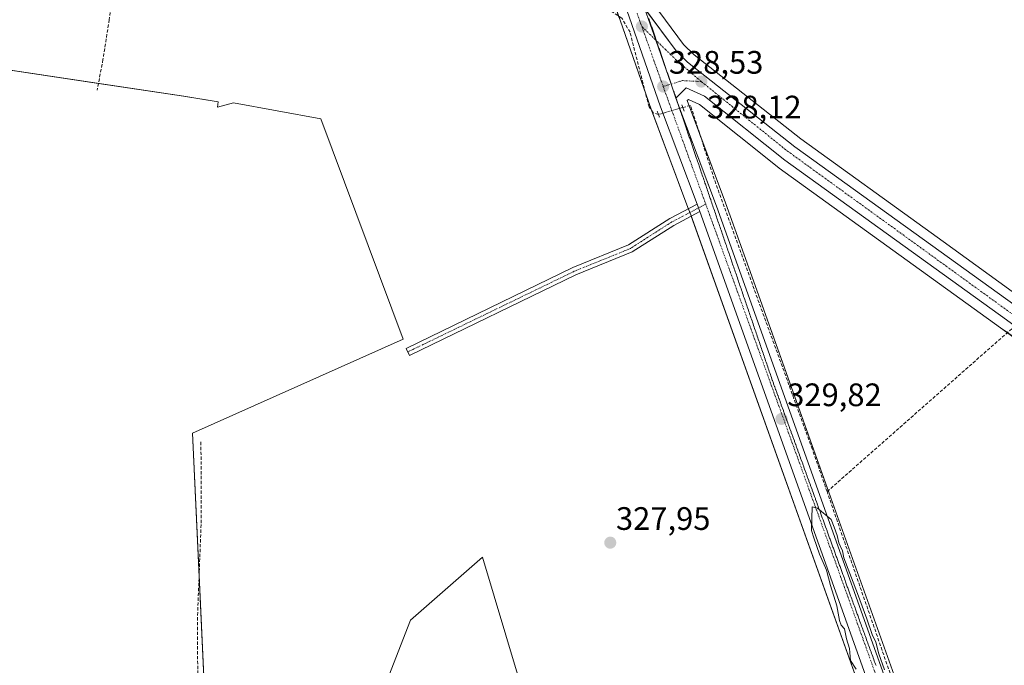
# Model space of a CAD drawing. Units: metres. Extents: x 605178 to 608662, y 4652880 to 4655245.
# Drawn here: x 607655 to 607959, y 4654911 to 4655110 of the extents above; entities that cross this region are included whole.
import ezdxf
from ezdxf.enums import TextEntityAlignment as Align

# ---------------------------------------------------------------- set-up
doc = ezdxf.new("R2010")
doc.units = ezdxf.units.M
doc.header["$MEASUREMENT"] = 0
for name, pattern in [('TRAZO_Y_PUNTO', [1, 0.5, -0.25, 0, -0.25]), ('TRAZOS2', [0.375, 0.25, -0.125]), ('TRAZOSX2', [1.5, 1, -0.5])]:
    doc.linetypes.add(name, pattern=pattern)
for name, color, linetype, lineweight in [('Calzada romana', 7, 'Continuous', 13), ('Camino', 19, 'Continuous', 0), ('Camino Cxs', 19, 'Continuous', 0), ('Camino eje', 39, 'TRAZO_Y_PUNTO', 13), ('Carretera de calzada única', 19, 'Continuous', 13), ('Carretera de calzada única Cxs', 19, 'Continuous', 13), ('Carretera de calzada única eje', 19, 'TRAZO_Y_PUNTO', 0), ('Carátula', 7, 'Continuous', 5), ('Corriente artificial lineal', 5, 'TRAZOSX2', 13), ('Corriente artificial lineal oculto', 135, 'TRAZO_Y_PUNTO', 13), ('Cultivos herbáceos CxS', 92, 'Continuous', 0), ('Cultivos leñosos', 92, 'Continuous', 0), ('Cultivos leñosos CxS', 92, 'Continuous', 0), ('Curva de nivel normal', 36, 'Continuous', 0), ('Núcleo urbano', 19, 'Continuous', 0), ('Núcleo urbano CxS', 19, 'Continuous', 0), ('Puente lineal', 2, 'TRAZOS2', 0), ('Punto de cota en terreno', 7, 'Continuous', 0), ('Rótulo de punto de cota en terreno', 19, 'Continuous', 0), ('Senda', 19, 'TRAZOSX2', 0)]:
    doc.layers.add(name, color=color, linetype=linetype, lineweight=lineweight)
doc.styles.add('Arial', font='txt', dxfattribs={"height": 0.2})

# ---------------------------------------------------------------- blocks, each defined once
blk = doc.blocks.new('5PATER')
at = {"layer": 'Carátula', "linetype": 'Continuous', "lineweight": 5}
h = blk.add_hatch(color=250, dxfattribs=at)
edge = h.paths.add_edge_path()
edge.add_ellipse((0, 0.01), major_axis=(-1.33, -1.34), ratio=0.999422, start_angle=0, end_angle=360)

msp = doc.modelspace()

# ---------------------------------------------------------------- linework, layer by layer
at = {"layer": 'Calzada romana', "linetype": 'Continuous', "lineweight": 13}
msp.add_polyline3d([(607849.13, 4655110, 328.11), (607849.34, 4655109.35, 328.12), (607849.45, 4655109.05, 328.13), (607849.67, 4655108.41, 328.14), (607849.78, 4655108.1, 328.16), (607849.99, 4655107.46, 328.17), (607850.1, 4655107.16, 328.18), (607850.31, 4655106.52, 328.19), (607850.42, 4655106.21, 328.2), (607850.63, 4655105.57, 328.21), (607850.75, 4655105.27, 328.22), (607850.96, 4655104.63, 328.24), (607851.07, 4655104.32, 328.25), (607851.28, 4655103.68, 328.26), (607851.39, 4655103.37, 328.27), (607851.6, 4655102.74, 328.28), (607851.72, 4655102.43, 328.28), (607851.93, 4655101.79, 328.29), (607852.04, 4655101.48, 328.29), (607852.25, 4655100.85, 328.31), (607852.36, 4655100.53, 328.31), (607852.57, 4655099.9, 328.32), (607852.69, 4655099.59, 328.33), (607852.89, 4655098.96, 328.36), (607853.01, 4655098.64, 328.37), (607853.22, 4655098.01, 328.39), (607853.33, 4655097.7, 328.39), (607853.54, 4655097.07, 328.41), (607853.66, 4655096.75, 328.42), (607853.86, 4655096.13, 328.45), (607853.98, 4655095.8, 328.46), (607854.18, 4655095.18, 328.46), (607854.3, 4655094.86, 328.46), (607854.51, 4655094.24, 328.46), (607854.62, 4655093.91, 328.46), (607854.83, 4655093.29, 328.47), (607854.95, 4655092.97, 328.48), (607855.15, 4655092.35, 328.5), (607855.27, 4655092.02, 328.5), (607855.47, 4655091.4, 328.51), (607855.59, 4655091.07, 328.51), (607855.8, 4655090.46, 328.52), (607855.92, 4655090.13, 328.53), (607856.12, 4655089.51, 328.54), (607856.24, 4655089.18, 328.55), (607856.44, 4655088.57, 328.56), (607856.56, 4655088.23, 328.57), (607856.76, 4655087.62, 328.58), (607856.89, 4655087.29, 328.59), (607857.09, 4655086.68, 328.61), (607857.21, 4655086.34, 328.62), (607857.41, 4655085.73, 328.63), (607857.53, 4655085.4, 328.64), (607857.73, 4655084.79, 328.65), (607857.86, 4655084.45, 328.66), (607858.05, 4655083.84, 328.68), (607858.18, 4655083.5, 328.69), (607858.38, 4655082.9, 328.69), (607858.5, 4655082.56, 328.7), (607858.7, 4655081.95, 328.7), (607858.83, 4655081.61, 328.71), (607859.02, 4655081.01, 328.72), (607859.15, 4655080.66, 328.72), (607859.35, 4655080.07, 328.74), (607859.47, 4655079.72, 328.75), (607859.67, 4655079.12, 328.76), (607859.8, 4655078.77, 328.77), (607859.99, 4655078.18, 328.79), (607860.12, 4655077.83, 328.78), (607860.31, 4655077.23, 328.78), (607860.44, 4655076.88, 328.78), (607860.64, 4655076.29, 328.78), (607860.76, 4655075.93, 328.79), (607860.96, 4655075.34, 328.81), (607861.09, 4655074.99, 328.82), (607861.28, 4655074.4, 328.85), (607861.41, 4655074.04, 328.86), (607861.6, 4655073.45, 328.87), (607861.73, 4655073.09, 328.87), (607861.93, 4655072.51, 328.87), (607862.06, 4655072.15, 328.87), (607862.25, 4655071.56, 328.88), (607862.38, 4655071.2, 328.89), (607862.57, 4655070.62, 328.9), (607862.7, 4655070.25, 328.91), (607862.89, 4655069.67, 328.93), (607863.03, 4655069.31, 328.93), (607863.22, 4655068.73, 328.94), (607863.35, 4655068.36, 328.95), (607863.54, 4655067.78, 328.95), (607863.67, 4655067.42, 328.95), (607863.86, 4655066.84, 328.96), (607864, 4655066.47, 328.96), (607864.18, 4655065.9, 328.96), (607864.32, 4655065.52, 328.96), (607864.51, 4655064.95, 328.98), (607864.64, 4655064.58, 328.99), (607864.83, 4655064.01, 329.01), (607864.97, 4655063.63, 329.02), (607865.15, 4655063.06, 329.04), (607865.29, 4655062.68, 329.05), (607865.47, 4655062.12, 329.07), (607865.61, 4655061.74, 329.08), (607865.8, 4655061.17, 329.08), (607865.94, 4655060.79, 329.08), (607866.12, 4655060.23, 329.07), (607866.26, 4655059.85, 329.07), (607866.44, 4655059.28, 329.07), (607866.58, 4655058.9, 329.07), (607866.77, 4655058.34, 329.08), (607866.91, 4655057.95, 329.09), (607867.09, 4655057.39, 329.1), (607867.23, 4655057.01, 329.11), (607867.41, 4655056.45, 329.13), (607867.55, 4655056.06, 329.14), (607867.73, 4655055.5, 329.14), (607867.87, 4655055.11, 329.14), (607868.06, 4655054.56, 329.13), (607868.2, 4655054.17, 329.13), (607868.38, 4655053.61, 329.14), (607868.52, 4655053.22, 329.15), (607868.7, 4655052.67, 329.17), (607868.84, 4655052.28, 329.19), (607869.02, 4655051.72, 329.2), (607869.17, 4655051.33, 329.2), (607869.35, 4655050.78, 329.2), (607869.49, 4655050.38, 329.2), (607869.67, 4655049.84, 329.2), (607869.81, 4655049.44, 329.2), (607869.99, 4655048.89, 329.21), (607870.14, 4655048.49, 329.21), (607870.31, 4655047.95, 329.22), (607870.46, 4655047.54, 329.22), (607870.64, 4655047, 329.23), (607870.78, 4655046.6, 329.23), (607870.96, 4655046.06, 329.23), (607871.11, 4655045.65, 329.24), (607871.28, 4655045.11, 329.26), (607871.43, 4655044.71, 329.27), (607871.6, 4655044.17, 329.28), (607871.75, 4655043.76, 329.29), (607871.93, 4655043.22, 329.3), (607872.08, 4655042.81, 329.3), (607872.25, 4655042.28, 329.3), (607872.4, 4655041.87, 329.31), (607872.57, 4655041.33, 329.32), (607872.72, 4655040.92, 329.34), (607872.89, 4655040.39, 329.35), (607873.04, 4655039.98, 329.36), (607873.22, 4655039.44, 329.36), (607873.37, 4655039.03, 329.36), (607873.54, 4655038.5, 329.37), (607873.69, 4655038.08, 329.37), (607873.86, 4655037.55, 329.38), (607874.01, 4655037.14, 329.39), (607874.19, 4655036.61, 329.38), (607874.34, 4655036.19, 329.38), (607874.51, 4655035.67, 329.38), (607874.66, 4655035.24, 329.38), (607874.83, 4655034.72, 329.39), (607874.98, 4655034.3, 329.4), (607875.15, 4655033.77, 329.42), (607875.31, 4655033.35, 329.42), (607875.48, 4655032.83, 329.42), (607875.63, 4655032.41, 329.41), (607875.8, 4655031.89, 329.41), (607875.95, 4655031.46, 329.42), (607876.12, 4655030.94, 329.43), (607876.28, 4655030.51, 329.44), (607876.44, 4655030, 329.45), (607876.6, 4655029.57, 329.45), (607876.77, 4655029.05, 329.45), (607876.92, 4655028.62, 329.46), (607877.09, 4655028.11, 329.46), (607877.25, 4655027.67, 329.47), (607877.41, 4655027.16, 329.48), (607877.57, 4655026.73, 329.48), (607877.73, 4655026.22, 329.49), (607877.89, 4655025.78, 329.5), (607878.06, 4655025.27, 329.59), (607878.22, 4655024.83, 329.82), (607878.38, 4655024.33, 330.04), (607878.54, 4655023.89, 330.21), (607878.7, 4655023.38, 330.19), (607878.86, 4655022.94, 330.08), (607879.03, 4655022.44, 329.85), (607879.19, 4655021.99, 329.55), (607879.35, 4655021.49, 329.55), (607879.51, 4655021.05, 329.56), (607879.67, 4655020.55, 329.56), (607879.83, 4655020.1, 329.56), (607879.99, 4655019.6, 329.56), (607880.15, 4655019.16, 329.57), (607880.32, 4655018.66, 329.57), (607880.48, 4655018.21, 329.56), (607880.64, 4655017.71, 329.56), (607880.8, 4655017.26, 329.57), (607880.96, 4655016.77, 329.58), (607881.12, 4655016.32, 329.59), (607881.28, 4655015.83, 329.6), (607881.45, 4655015.37, 329.61), (607881.61, 4655014.88, 329.61), (607881.77, 4655014.42, 329.62), (607881.93, 4655013.94, 329.63), (607882.09, 4655013.48, 329.63), (607882.25, 4655012.99, 329.63), (607882.42, 4655012.53, 329.63), (607882.57, 4655012.05, 329.63), (607882.74, 4655011.59, 329.63), (607882.9, 4655011.1, 329.64), (607883.06, 4655010.64, 329.65), (607883.22, 4655010.16, 329.66), (607883.39, 4655009.69, 329.66), (607883.54, 4655009.21, 329.65), (607883.71, 4655008.75, 329.64), (607883.86, 4655008.27, 329.63), (607884.03, 4655007.8, 329.62), (607884.19, 4655007.32, 329.63), (607884.36, 4655006.85, 329.64), (607884.51, 4655006.38, 329.64), (607884.68, 4655005.91, 329.65), (607884.83, 4655005.44, 329.65), (607885, 4655004.96, 329.66), (607885.15, 4655004.49, 329.66), (607885.33, 4655004.02, 329.67), (607885.48, 4655003.54, 329.68), (607885.65, 4655003.07, 329.69), (607885.8, 4655002.6, 329.7), (607885.97, 4655002.12, 329.72), (607886.12, 4655001.66, 329.72), (607886.29, 4655001.18, 329.72), (607886.45, 4655000.71, 329.72), (607886.62, 4655000.23, 329.72), (607886.77, 4654999.77, 329.72), (607886.94, 4654999.28, 329.73), (607887.09, 4654998.82, 329.73), (607887.22, 4654998.45, 329.73), (607887.27, 4654998.34, 329.73), (607887.56, 4654997.52, 329.74), (607887.61, 4654997.4, 329.74), (607887.9, 4654996.58, 329.75), (607887.95, 4654996.46, 329.75), (607888.24, 4654995.64, 329.76), (607888.29, 4654995.52, 329.76), (607888.58, 4654994.71, 329.78), (607888.63, 4654994.58, 329.78), (607888.92, 4654993.77, 329.79), (607888.98, 4654993.64, 329.79), (607889.27, 4654992.83, 329.79), (607889.32, 4654992.7, 329.79), (607889.61, 4654991.9, 329.8), (607889.66, 4654991.76, 329.8), (607889.95, 4654990.96, 329.81), (607890, 4654990.82, 329.81), (607890.29, 4654990.03, 329.83), (607890.34, 4654989.88, 329.83), (607890.63, 4654989.09, 329.84), (607890.68, 4654988.94, 329.84), (607890.97, 4654988.15, 329.85), (607891.03, 4654988, 329.85), (607891.31, 4654987.22, 329.86), (607891.37, 4654987.06, 329.86), (607891.65, 4654986.28, 329.87), (607891.71, 4654986.12, 329.87), (607891.99, 4654985.35, 329.88), (607892.05, 4654985.18, 329.88), (607892.33, 4654984.41, 329.89), (607892.39, 4654984.24, 329.89), (607892.67, 4654983.47, 329.9), (607892.74, 4654983.3, 329.9), (607893.01, 4654982.54, 329.9), (607893.08, 4654982.36, 329.91), (607893.35, 4654981.6, 329.91), (607893.42, 4654981.42, 329.91), (607893.69, 4654980.66, 329.92), (607893.76, 4654980.48, 329.92), (607894.03, 4654979.73, 329.93), (607894.1, 4654979.54, 329.94), (607894.37, 4654978.79, 329.94), (607894.44, 4654978.6, 329.95), (607894.71, 4654977.85, 329.95), (607894.79, 4654977.66, 329.95), (607895.05, 4654976.92, 329.96), (607895.13, 4654976.72, 329.96), (607895.39, 4654975.98, 329.96), (607895.47, 4654975.78, 329.96), (607895.73, 4654975.04, 329.97), (607895.81, 4654974.84, 329.97), (607896.07, 4654974.11, 329.98), (607896.15, 4654973.9, 329.97), (607896.41, 4654973.17, 329.95), (607896.49, 4654972.96, 329.95), (607896.75, 4654972.24, 329.94), (607896.84, 4654972.02, 329.93), (607897.09, 4654971.3, 329.93), (607897.18, 4654971.08, 329.93), (607897.43, 4654970.36, 329.94), (607897.52, 4654970.15, 329.94), (607897.77, 4654969.43, 329.94), (607897.86, 4654969.2, 329.94), (607898.11, 4654968.49, 329.95), (607898.2, 4654968.26, 329.96), (607898.45, 4654967.56, 329.97), (607898.54, 4654967.33, 329.98), (607898.79, 4654966.62, 330), (607898.89, 4654966.38, 330), (607899.14, 4654965.68, 330.01), (607899.23, 4654965.45, 330.01), (607899.48, 4654964.75, 330.01), (607899.57, 4654964.51, 330.01), (607899.82, 4654963.81, 330.02), (607899.91, 4654963.57, 330.02), (607900.16, 4654962.87, 330.03), (607900.25, 4654962.63, 330.03), (607900.5, 4654961.94, 330.03), (607900.59, 4654961.69, 330.03), (607900.84, 4654961, 330.03), (607900.94, 4654960.75, 330.03), (607901.18, 4654960.06, 330.03), (607901.28, 4654959.81, 330.03), (607901.52, 4654959.13, 330.03), (607901.62, 4654958.87, 330.03), (607901.86, 4654958.19, 330.04), (607901.96, 4654957.93, 330.04), (607902.2, 4654957.26, 330.03), (607902.3, 4654956.99, 330.03), (607902.54, 4654956.32, 330.03), (607902.65, 4654956.05, 330.03), (607902.88, 4654955.38, 330.03), (607902.99, 4654955.11, 330.03), (607903.22, 4654954.45, 330.04), (607903.33, 4654954.17, 330.05), (607903.56, 4654953.51, 330.06), (607903.67, 4654953.23, 330.06), (607903.9, 4654952.57, 330.08), (607904.01, 4654952.29, 330.08), (607904.24, 4654951.64, 330.09), (607904.35, 4654951.35, 330.08), (607904.58, 4654950.7, 330.08), (607904.69, 4654950.41, 330.09), (607904.92, 4654949.77, 330.09), (607905.04, 4654949.47, 330.09), (607905.26, 4654948.83, 330.09), (607905.38, 4654948.53, 330.09), (607905.6, 4654947.89, 330.09), (607905.72, 4654947.59, 330.1), (607905.94, 4654946.96, 330.11), (607906.06, 4654946.65, 330.12), (607906.28, 4654946.02, 330.13), (607906.4, 4654945.71, 330.13), (607906.62, 4654945.08, 330.13), (607906.75, 4654944.77, 330.13), (607906.96, 4654944.15, 330.12), (607907.09, 4654943.83, 330.13), (607907.3, 4654943.21, 330.13), (607907.43, 4654942.89, 330.14), (607907.64, 4654942.27, 330.15), (607907.77, 4654941.95, 330.15), (607907.98, 4654941.34, 330.15), (607908.11, 4654941.01, 330.15), (607908.33, 4654940.4, 330.15), (607908.45, 4654940.07, 330.15), (607908.67, 4654939.47, 330.15), (607908.8, 4654939.13, 330.15), (607909.01, 4654938.53, 330.16), (607909.14, 4654938.19, 330.17), (607909.35, 4654937.59, 330.17), (607909.48, 4654937.25, 330.17), (607909.69, 4654936.66, 330.17), (607909.82, 4654936.31, 330.17), (607910.03, 4654935.72, 330.17), (607910.16, 4654935.37, 330.17), (607910.37, 4654934.78, 330.18), (607910.5, 4654934.43, 330.18), (607910.71, 4654933.85, 330.19), (607910.85, 4654933.49, 330.19), (607911.05, 4654932.91, 330.18), (607911.19, 4654932.55, 330.18), (607911.39, 4654931.97, 330.18), (607911.53, 4654931.61, 330.19), (607911.73, 4654931.04, 330.2), (607911.87, 4654930.67, 330.21), (607912.07, 4654930.1, 330.22), (607912.21, 4654929.73, 330.22), (607912.41, 4654929.17, 330.22), (607912.55, 4654928.79, 330.21), (607912.75, 4654928.23, 330.21), (607912.9, 4654927.85, 330.22), (607913.09, 4654927.29, 330.23), (607913.24, 4654926.91, 330.23), (607913.43, 4654926.36, 330.24), (607913.58, 4654925.97, 330.25), (607913.77, 4654925.42, 330.27), (607913.92, 4654925.03, 330.28), (607914.11, 4654924.48, 330.29), (607914.26, 4654924.09, 330.3), (607914.45, 4654923.55, 330.3), (607914.6, 4654923.15, 330.3), (607914.79, 4654922.61, 330.3), (607914.95, 4654922.21, 330.3), (607915.13, 4654921.68, 330.31), (607915.29, 4654921.27, 330.31), (607915.47, 4654920.74, 330.32), (607915.63, 4654920.33, 330.32), (607915.81, 4654919.8, 330.32), (607915.97, 4654919.39, 330.33), (607916.15, 4654918.87, 330.33), (607916.31, 4654918.45, 330.33), (607916.49, 4654917.93, 330.34), (607916.65, 4654917.51, 330.33), (607916.83, 4654916.99, 330.32), (607917, 4654916.57, 330.32), (607917.17, 4654916.06, 330.31), (607917.34, 4654915.63, 330.32), (607917.51, 4654915.12, 330.33), (607917.68, 4654914.69, 330.34), (607917.86, 4654914.18, 330.35), (607918.02, 4654913.75, 330.36), (607918.2, 4654913.25, 330.36), (607918.36, 4654912.81, 330.36), (607918.54, 4654912.31, 330.37), (607918.7, 4654911.87, 330.37), (607918.88, 4654911.38, 330.37), (607919.05, 4654910.93, 330.37), (607919.22, 4654910.44, 330.38)], dxfattribs=at)
at = {"layer": 'Camino', "color": 19, "linetype": 'Continuous', "lineweight": 0}
for points in [[(607864.88, 4655050.46, 328.96), (607856.82, 4655046.22, 328.41), (607844.02, 4655038.02, 328.18), (607826.62, 4655030.94, 327.98), (607775.27, 4655006.08, 327.28), (607774.2, 4655008.29, 327.15), (607825.62, 4655033.18, 328.08), (607842.88, 4655040.21, 328.2), (607855.59, 4655048.35, 328.39), (607864.02, 4655052.77, 328.96)], [(607864.02, 4655052.77, 328.96), (607864.88, 4655050.46, 328.96)]]:
    msp.add_polyline3d(points, dxfattribs=at)
at = {"layer": 'Camino Cxs', "color": 19, "linetype": 'Continuous', "lineweight": 0}
msp.add_polyline3d([(607864.88, 4655050.46, 328.96), (607856.82, 4655046.22, 328.41), (607844.02, 4655038.02, 328.18), (607826.62, 4655030.94, 327.98), (607775.27, 4655006.08, 327.28), (607774.2, 4655008.29, 327.15), (607825.62, 4655033.18, 328.08), (607842.88, 4655040.21, 328.2), (607855.59, 4655048.35, 328.39), (607864.02, 4655052.77, 328.96), (607864.88, 4655050.46, 328.96)], close=True, dxfattribs=at)
at = {"layer": 'Camino eje', "color": 39, "linetype": 'TRAZO_Y_PUNTO', "lineweight": 13}
msp.add_polyline3d([(607866.68, 4655052.78, 329.1), (607856.21, 4655047.29, 328.4), (607843.45, 4655039.12, 328.21), (607826.12, 4655032.06, 328.04), (607774.74, 4655007.19, 327.21)], dxfattribs=at)
at = {"layer": 'Carretera de calzada única', "color": 19, "linetype": 'Continuous', "lineweight": 13}
for points in [[(607857.48, 4655085.49, 328.44), (607855.98, 4655089.79, 328.39), (607851.23, 4655103.39, 328.16), (607847.79, 4655113.22, 327.78)], [(607857.48, 4655085.49, 328.44), (607855.98, 4655089.79, 328.39), (607851.23, 4655103.39, 328.16), (607847.79, 4655113.22, 327.78)], [(607848.23, 4655112.62, 327.72), (607857.55, 4655100.03, 327.78), (607861.1, 4655096.53, 327.76), (607894.22, 4655070.47, 327.88), (607962.47, 4655021.28, 328.59), (608030.56, 4654971.77, 328.6)], [(607864.02, 4655052.77, 328.96), (607852.76, 4655082.79, 328.3), (607843.09, 4655110.51, 327.68)], [(608374.45, 4654776.37, 327.59), (608355.45, 4654787.4, 327.56), (608345.16, 4654792.61, 327.55), (608306.29, 4654810.55, 327.69), (608247.15, 4654835.87, 327.29), (608210.9, 4654853.14, 327.04), (608193.11, 4654862.88, 327.04), (608110.69, 4654913.77, 327.25), (608079.96, 4654932.31, 327.9), (608037.24, 4654960.51, 328.65), (607959.44, 4655017.09, 328.82), (607891.1, 4655066.33, 328.21), (607866.28, 4655086.09, 328.11), (607860.68, 4655088.59, 328.25), (607857.49, 4655085.5, 328.44)], [(607857.49, 4655085.5, 328.44), (607857.48, 4655085.49, 328.44)], [(607857.48, 4655085.49, 328.44), (607857.79, 4655084.61, 328.42), (607857.9, 4655084.32, 328.41)], [(607857.9, 4655084.32, 328.41), (607869.95, 4655052.14, 328.78), (607953.58, 4654818.2, 331.16), (608052.97, 4654543.23, 331.98), (608055.72, 4654534.86, 331.99)], [(607864.02, 4655052.77, 328.96), (607864.88, 4655050.46, 328.96)], [(607946.09, 4654823.29, 331.05), (607940.52, 4654838.89, 330.74), (607938.53, 4654844.45, 330.58), (607864.88, 4655050.46, 328.96)]]:
    msp.add_polyline3d(points, dxfattribs=at)
at = {"layer": 'Carretera de calzada única Cxs', "color": 19, "linetype": 'Continuous', "lineweight": 13}
for points in [[(607938.53, 4654844.45, 330.58), (607864.88, 4655050.46, 328.96), (607864.02, 4655052.77, 328.96), (607852.76, 4655082.79, 328.3), (607843.09, 4655110.51, 327.68), (607840.71, 4655117.3, 327.87), (607834.65, 4655134.63, 327.22), (607827.79, 4655152.54, 326.71), (607799, 4655232.33, 326.11), (607805.16, 4655232.42, 325.36), (607819.93, 4655191.51, 326.48), (607819.93, 4655191.51, 326.48), (607820.92, 4655188.77, 326.86), (607833.27, 4655154.52, 327.16), (607839.67, 4655136.47, 327.23), (607847.79, 4655113.22, 327.78), (607851.23, 4655103.39, 328.16), (607855.98, 4655089.79, 328.39), (607857.48, 4655085.49, 328.44), (607857.79, 4655084.61, 328.42), (607869.95, 4655052.14, 328.78), (607953.58, 4654818.2, 331.16)], [(608193.11, 4654862.88, 327.04), (608110.69, 4654913.77, 327.25), (608079.96, 4654932.31, 327.9), (608037.24, 4654960.51, 328.65), (607959.44, 4655017.09, 328.82), (607891.1, 4655066.33, 328.21), (607866.28, 4655086.09, 328.11), (607860.68, 4655088.59, 328.25), (607857.48, 4655085.49, 328.44), (607855.98, 4655089.79, 328.39), (607851.23, 4655103.39, 328.16), (607847.79, 4655113.22, 327.78), (607857.55, 4655100.03, 327.78), (607861.1, 4655096.53, 327.76), (607894.22, 4655070.47, 327.88), (607962.47, 4655021.28, 328.59), (608030.56, 4654971.77, 328.6), (608030.56, 4654971.77, 328.6), (608034.09, 4654969.21, 328.43), (608040.19, 4654964.76, 328.09), (608082.72, 4654936.68, 327.47), (608113.39, 4654918.18, 326.98), (608195.72, 4654867.36, 326.61)]]:
    msp.add_polyline3d(points, dxfattribs=at)
at = {"layer": 'Carretera de calzada única eje', "color": 19, "linetype": 'TRAZO_Y_PUNTO', "lineweight": 0}
for points in [[(607845.48, 4655111.68, 327.95), (607846.96, 4655107.54, 328.04)], [(607846.96, 4655107.54, 328.04), (607853.54, 4655089.05, 328.38)], [(607846.96, 4655107.54, 328.04), (607857.39, 4655097.4, 328.08), (607865.32, 4655090.57, 327.94)], [(607865.32, 4655090.57, 327.94), (607859.5, 4655090.87, 328.25), (607853.54, 4655089.05, 328.38)], [(608031.32, 4654968.49, 328.73), (608004.46, 4654987.57, 329.03), (607891.42, 4655069.49, 328.23), (607865.32, 4655090.57, 327.94)], [(607853.54, 4655089.05, 328.38), (607866.68, 4655052.78, 329.1)], [(607866.68, 4655052.78, 329.1), (607907.5, 4654940.11, 330.02), (607949.48, 4654823.23, 331.09)]]:
    msp.add_polyline3d(points, dxfattribs=at)
at = {"layer": 'Corriente artificial lineal', "color": 5, "linetype": 'TRAZOSX2', "lineweight": 13}
for points in [[(607852.09, 4655080.42, 328.08), (607850.47, 4655080.9, 327.64), (607849.19, 4655082.73, 327.33), (607843.31, 4655105.78, 327.55), (607840.81, 4655110.11, 327.31), (607833.86, 4655114.72, 326.63), (607833.62, 4655115.95, 326.88)], [(607904.11, 4654964.1, 329.38), (607899.55, 4654977.26, 328.91), (607869.79, 4655059.07, 328.35), (607861.96, 4655083.23, 327.92), (607859.63, 4655082.57, 328.2)], [(607904.11, 4654964.1, 329.38), (607961.47, 4655014.66, 328.95)], [(607708.69, 4654847.92, 328.45), (607709.98, 4654868.9, 327.89), (607709.87, 4654925.95, 327.39), (607711.02, 4654955.93, 327.02), (607710.91, 4654979.81, 326.95)], [(608057.88, 4654538.09, 331.66), (608044.02, 4654579.16, 331.55), (608035.73, 4654597.37, 331.32), (607957.17, 4654815.8, 331), (607955.23, 4654821.5, 330.88), (607932.92, 4654881.15, 330.02), (607904.11, 4654964.1, 329.38)]]:
    msp.add_polyline3d(points, dxfattribs=at)
at = {"layer": 'Corriente artificial lineal oculto', "color": 135, "linetype": 'TRAZO_Y_PUNTO', "lineweight": 13}
msp.add_polyline3d([(607859.63, 4655082.57, 328.2), (607859.62, 4655082.57, 328.2), (607853.98, 4655080.96, 328.36), (607852.09, 4655080.42, 328.08)], dxfattribs=at)
at = {"layer": 'Cultivos herbáceos CxS', "color": 92, "linetype": 'Continuous', "lineweight": 0}
for points in [[(607964.23, 4655023.71, 328.23), (607939.9, 4655041.25, 327.59), (607936.21, 4655043.9, 327.51), (607896.03, 4655072.87, 327.37), (607863.09, 4655098.78, 327.35), (607859.82, 4655102, 327.35), (607850.47, 4655114.64, 327.28), (607842.5, 4655137.47, 326.94), (607836.1, 4655155.53, 326.78), (607823.73, 4655189.8, 326.76), (607822.75, 4655192.52, 326.2), (607808.33, 4655232.47, 325.2), (607952.35, 4655234.65, 326.14), (607952.35, 4655227.35, 326.25), (607959.9, 4655215.19, 326.94)], [(607535.32, 4655228.34, 321.98), (607795.83, 4655232.28, 325.96), (607796.18, 4655231.31, 325.96), (607824.97, 4655151.52, 326.25), (607824.99, 4655151.47, 326.25), (607831.83, 4655133.6, 326.26), (607837.87, 4655116.32, 327.55), (607840.24, 4655109.53, 327.11), (607849.93, 4655081.8, 327.51), (607849.95, 4655081.75, 327.51), (607861.19, 4655051.73, 328.73), (607862.05, 4655049.43, 328.71), (607935.7, 4654843.43, 330.06)], [(607935.69, 4654843.43, 330.06), (607862.19, 4655049.05, 328.71), (607862.05, 4655049.43, 328.71), (607861.76, 4655050.2, 328.72), (607861.33, 4655051.36, 328.73), (607861.19, 4655051.73, 328.73), (607850.03, 4655081.53, 327.52), (607849.95, 4655081.75, 327.51), (607849.93, 4655081.8, 327.51), (607848.07, 4655087.11, 327.49), (607840.24, 4655109.53, 327.11), (607839.8, 4655110.78, 327.2), (607839.01, 4655113.04, 327.39), (607837.87, 4655116.32, 327.55), (607837.83, 4655116.43, 327.55), (607836.78, 4655119.44, 327.64), (607831.83, 4655133.6, 326.26), (607824.99, 4655151.47, 326.25), (607824.97, 4655151.52, 326.25), (607796.18, 4655231.31, 325.96), (607795.83, 4655232.28, 325.96)], [(607808.33, 4655232.47, 325.2), (607822.4, 4655193.5, 325.98), (607822.75, 4655192.52, 326.2), (607822.84, 4655192.27, 326.25), (607823.34, 4655190.9, 326.54), (607823.73, 4655189.8, 326.76), (607823.83, 4655189.53, 326.81), (607836.09, 4655155.53, 326.78), (607842.5, 4655137.47, 326.94), (607850.47, 4655114.64, 327.28), (607859.82, 4655102, 327.35), (607863.09, 4655098.78, 327.35), (607896.03, 4655072.87, 327.37), (607936.21, 4655043.9, 327.51), (607939.9, 4655041.25, 327.59), (607964.23, 4655023.71, 328.23), (607966.26, 4655022.23, 328.4), (608031.95, 4654974.47, 328.37), (608032.32, 4654974.2, 328.35), (608033.32, 4654973.47, 328.27), (608033.38, 4654973.43, 328.26)], [(607713.95, 4654860.3, 327.92), (607708.32, 4654982.18, 326.89), (607773.34, 4655011.08, 326.61), (607747.95, 4655079.07, 325.68), (607720.92, 4655083.98, 325.68), (607715.97, 4655082.71, 325.79), (607716.25, 4655084.32, 325.68), (607705.58, 4655086.1, 325.71), (607621.92, 4655098.56, 325.43)], [(607621.92, 4655098.56, 325.43), (607679.28, 4655090.02, 326.46), (607705.57, 4655086.1, 325.71), (607716.25, 4655084.32, 325.68), (607715.97, 4655082.71, 325.79), (607720.92, 4655083.98, 325.68), (607747.95, 4655079.07, 325.68), (607773.34, 4655011.08, 326.61), (607708.32, 4654982.18, 326.89), (607710.34, 4654938.33, 327.2), (607713.95, 4654860.3, 327.92)], [(607823.31, 4654858.72, 330.22), (607797.76, 4654943.87, 328.02), (607775.59, 4654924.47, 328.29), (607761.65, 4654888.79, 328.25)], [(607761.65, 4654888.79, 328.25), (607775.59, 4654924.47, 328.29), (607797.76, 4654943.87, 328.02), (607823.31, 4654858.72, 330.22)]]:
    msp.add_polyline3d(points, dxfattribs=at)
at = {"layer": 'Cultivos leñosos', "color": 92, "linetype": 'Continuous', "lineweight": 0}
for points in [[(607621.92, 4655098.56, 325.43), (607679.28, 4655090.02, 326.46), (607705.57, 4655086.1, 325.71), (607716.25, 4655084.32, 325.68), (607715.97, 4655082.71, 325.79), (607720.92, 4655083.98, 325.68), (607747.95, 4655079.07, 325.68), (607773.34, 4655011.08, 326.61), (607708.32, 4654982.18, 326.89), (607710.34, 4654938.33, 327.2), (607713.95, 4654860.3, 327.92)], [(607955.7, 4654821.19, 330.88), (607905.3, 4654962.15, 329.27), (607904.49, 4654964.43, 329.31), (607881.37, 4655029.11, 328.37), (607872.77, 4655053.17, 328.38), (607864.85, 4655074.31, 328.22), (607861.55, 4655083.12, 327.92), (607860.96, 4655084.69, 328.04), (607861.31, 4655085.02, 328.02), (607864.71, 4655083.51, 328), (607889.23, 4655063.98, 328.05), (607889.35, 4655063.9, 328.05), (607957.68, 4655014.66, 328.66), (607959.76, 4655013.15, 328.82), (608035.48, 4654958.08, 328.81), (608035.59, 4654958.01, 328.81), (608078.31, 4654929.81, 327.94), (608078.41, 4654929.74, 327.94), (608082.46, 4654927.3, 327.9), (608109.13, 4654911.21, 327.63), (608135.85, 4654894.71, 327.71)], [(607761.65, 4654888.79, 328.25), (607775.59, 4654924.47, 328.29), (607797.76, 4654943.87, 328.02), (607823.31, 4654858.72, 330.22)]]:
    msp.add_polyline3d(points, dxfattribs=at)
at = {"layer": 'Cultivos leñosos CxS', "color": 92, "linetype": 'Continuous', "lineweight": 0}
for points in [[(607621.92, 4655098.56, 325.43), (607705.58, 4655086.1, 325.71), (607716.25, 4655084.32, 325.68), (607715.97, 4655082.71, 325.79), (607720.92, 4655083.98, 325.68), (607747.95, 4655079.07, 325.68), (607773.34, 4655011.08, 326.61), (607708.32, 4654982.18, 326.89), (607713.95, 4654860.3, 327.92)], [(607955.7, 4654821.19, 330.88), (607905.3, 4654962.15, 329.27), (607881.37, 4655029.11, 328.37), (607872.77, 4655053.17, 328.38), (607860.96, 4655084.69, 328.04), (607861.31, 4655085.02, 328.02), (607864.71, 4655083.51, 328), (607889.23, 4655063.98, 328.05), (607889.35, 4655063.9, 328.05), (607957.68, 4655014.66, 328.66), (608035.48, 4654958.08, 328.81), (608035.59, 4654958.01, 328.81), (608078.31, 4654929.81, 327.94), (608078.41, 4654929.74, 327.94), (608082.46, 4654927.3, 327.9), (608109.13, 4654911.21, 327.63), (608135.85, 4654894.71, 327.71)], [(607761.65, 4654888.79, 328.25), (607775.59, 4654924.47, 328.29), (607797.76, 4654943.87, 328.02), (607823.31, 4654858.72, 330.22)]]:
    msp.add_polyline3d(points, dxfattribs=at)
at = {"layer": 'Curva de nivel normal', "color": 36, "linetype": 'Continuous', "lineweight": 0}
msp.add_polyline3d([(607921.84, 4654909.15, 330), (607920.08, 4654914.06, 330), (607919.2, 4654917.7, 330), (607918.05, 4654920.06, 330), (607916.37, 4654924.83, 330), (607913.51, 4654932.67, 330), (607909.31, 4654943.71, 330), (607908.87, 4654945.89, 330), (607907.71, 4654948.36, 330), (607907.28, 4654950.53, 330), (607906.26, 4654953.15, 330), (607905.39, 4654955.47, 330), (607901.14, 4654959.03, 330), (607899.54, 4654959.39, 330), (607899.3, 4654952.13, 330), (607900.03, 4654949.81, 330), (607901.77, 4654944.87, 330), (607902.96, 4654942.26, 330), (607903.9, 4654939.87, 330), (607905.22, 4654935.2, 330), (607907.13, 4654928.89, 330), (607907.97, 4654924.34, 330), (607908.42, 4654922.91, 330), (607909.45, 4654921.77, 330), (607910.12, 4654918.76, 330), (607911.08, 4654915.72, 330), (607911.38, 4654912.03, 330), (607913.06, 4654909.37, 330)], dxfattribs=at)
at = {"layer": 'Núcleo urbano', "color": 19, "linetype": 'Continuous', "lineweight": 0}
for points in [[(607935.69, 4654843.43, 330.06), (607862.19, 4655049.05, 328.71), (607862.05, 4655049.43, 328.71), (607861.76, 4655050.2, 328.72), (607861.33, 4655051.36, 328.73), (607861.19, 4655051.73, 328.73), (607850.03, 4655081.53, 327.52), (607849.95, 4655081.75, 327.51), (607849.93, 4655081.8, 327.51), (607848.07, 4655087.11, 327.49), (607840.24, 4655109.53, 327.11), (607839.8, 4655110.78, 327.2), (607839.01, 4655113.04, 327.39), (607837.87, 4655116.32, 327.55), (607837.83, 4655116.43, 327.55), (607836.78, 4655119.44, 327.64), (607831.83, 4655133.6, 326.26), (607824.99, 4655151.47, 326.25), (607824.97, 4655151.52, 326.25), (607796.18, 4655231.31, 325.96), (607795.83, 4655232.28, 325.96)], [(607808.33, 4655232.47, 325.2), (607822.4, 4655193.5, 325.98), (607822.75, 4655192.52, 326.2), (607822.84, 4655192.27, 326.25), (607823.34, 4655190.9, 326.54), (607823.73, 4655189.8, 326.76), (607823.83, 4655189.53, 326.81), (607836.09, 4655155.53, 326.78), (607842.5, 4655137.47, 326.94), (607850.47, 4655114.64, 327.28), (607859.82, 4655102, 327.35), (607863.09, 4655098.78, 327.35), (607896.03, 4655072.87, 327.37), (607936.21, 4655043.9, 327.51), (607939.9, 4655041.25, 327.59), (607964.23, 4655023.71, 328.23), (607966.26, 4655022.23, 328.4), (608031.95, 4654974.47, 328.37), (608032.32, 4654974.2, 328.35), (608033.32, 4654973.47, 328.27), (608033.38, 4654973.43, 328.26)], [(607955.7, 4654821.19, 330.88), (607905.3, 4654962.15, 329.27), (607904.49, 4654964.43, 329.31), (607881.37, 4655029.11, 328.37), (607872.77, 4655053.17, 328.38), (607864.85, 4655074.31, 328.22), (607861.55, 4655083.12, 327.92), (607860.96, 4655084.69, 328.04), (607861.31, 4655085.02, 328.02), (607864.71, 4655083.51, 328), (607889.23, 4655063.98, 328.05), (607889.35, 4655063.9, 328.05), (607957.68, 4655014.66, 328.66), (607959.76, 4655013.15, 328.82), (608035.48, 4654958.08, 328.81), (608035.59, 4654958.01, 328.81), (608078.31, 4654929.81, 327.94), (608078.41, 4654929.74, 327.94), (608082.46, 4654927.3, 327.9), (608109.13, 4654911.21, 327.63), (608135.85, 4654894.71, 327.71)]]:
    msp.add_polyline3d(points, dxfattribs=at)
at = {"layer": 'Núcleo urbano CxS', "color": 19, "linetype": 'Continuous', "lineweight": 0}
for points in [[(607935.7, 4654843.43, 330.06), (607862.05, 4655049.43, 328.71), (607861.19, 4655051.73, 328.73), (607849.95, 4655081.75, 327.51), (607849.93, 4655081.8, 327.51), (607840.24, 4655109.53, 327.11), (607837.87, 4655116.32, 327.55), (607831.83, 4655133.6, 326.26), (607824.99, 4655151.47, 326.25), (607824.97, 4655151.52, 326.25), (607796.18, 4655231.31, 325.96), (607795.83, 4655232.28, 325.96), (607808.33, 4655232.47, 325.2), (607822.75, 4655192.52, 326.2), (607823.73, 4655189.8, 326.76), (607836.1, 4655155.53, 326.78), (607842.5, 4655137.47, 326.94), (607850.47, 4655114.64, 327.28), (607859.82, 4655102, 327.35), (607863.09, 4655098.78, 327.35), (607896.03, 4655072.87, 327.37), (607936.21, 4655043.9, 327.51), (607939.9, 4655041.25, 327.59), (607964.23, 4655023.71, 328.23)], [(608135.85, 4654894.71, 327.71), (608109.13, 4654911.21, 327.63), (608082.46, 4654927.3, 327.9), (608078.41, 4654929.74, 327.94), (608078.31, 4654929.81, 327.94), (608035.59, 4654958.01, 328.81), (608035.48, 4654958.08, 328.81), (607957.68, 4655014.66, 328.66), (607889.35, 4655063.9, 328.05), (607889.23, 4655063.98, 328.05), (607864.71, 4655083.51, 328), (607861.31, 4655085.02, 328.02), (607860.96, 4655084.69, 328.04), (607872.77, 4655053.17, 328.38), (607881.37, 4655029.11, 328.37), (607905.3, 4654962.15, 329.27), (607955.7, 4654821.19, 330.88)]]:
    msp.add_polyline3d(points, dxfattribs=at)
at = {"layer": 'Puente lineal', "color": 2, "linetype": 'TRAZOS2', "lineweight": 0}
for points in [[(607851.71, 4655081.49, 328.51), (607852.4, 4655079.55, 328.51)], [(607859.34, 4655083.37, 328.66), (607859.63, 4655082.57, 328.66), (607860.03, 4655081.42, 328.67)]]:
    msp.add_polyline3d(points, dxfattribs=at)
at = {"layer": 'Senda', "color": 19, "linetype": 'TRAZOSX2', "lineweight": 0}
msp.add_polyline3d([(607702.05, 4655203.36, 324.51), (607699.64, 4655202.8, 324.54), (607696.87, 4655201.28, 324.63), (607694.65, 4655198.96, 324.76), (607693.27, 4655196.42, 324.79), (607692.75, 4655191.55, 324.85), (607692.43, 4655184.67, 324.95), (607692, 4655178.95, 325.13), (607692, 4655174.19, 325.28), (607690.63, 4655168.69, 325.44), (607689.15, 4655160.75, 325.65), (607688.19, 4655155.99, 325.68), (607687.56, 4655152.28, 325.66), (607686.92, 4655144.45, 325.74), (607685.65, 4655134.93, 325.92), (607684.38, 4655123.81, 326.02), (607682.59, 4655109.63, 326.17), (607680.68, 4655097.36, 326.44), (607678.88, 4655087.94, 326.53)], dxfattribs=at)

# ---------------------------------------------------------------- block references
at = {"layer": 'Punto de cota en terreno', "linetype": 'Continuous', "lineweight": 0}
for p in [(607846.97, 4655107.54, 328.11), (607853.55, 4655089.05, 328.53), (607865.33, 4655090.57, 328.12), (607890.06, 4654986.52, 329.82), (607837.22, 4654948.36, 327.95)]:
    msp.add_blockref('5PATER', p, dxfattribs=at)

# ---------------------------------------------------------------- texts
at = {"layer": 'Rótulo de punto de cota en terreno', "color": 19, "linetype": 'Continuous', "lineweight": 0, "style": 'Arial'}
for s, p in [('328,53', (607855.31, 4655090.81)), ('328,12', (607867.09, 4655077.02)), ('329,82', (607891.82, 4654988.28)), ('327,95', (607838.98, 4654950.12))]:
    msp.add_text(s, height=7, dxfattribs=at).set_placement(p, align=Align.BOTTOM_LEFT)

doc.saveas('drawing.dxf')
